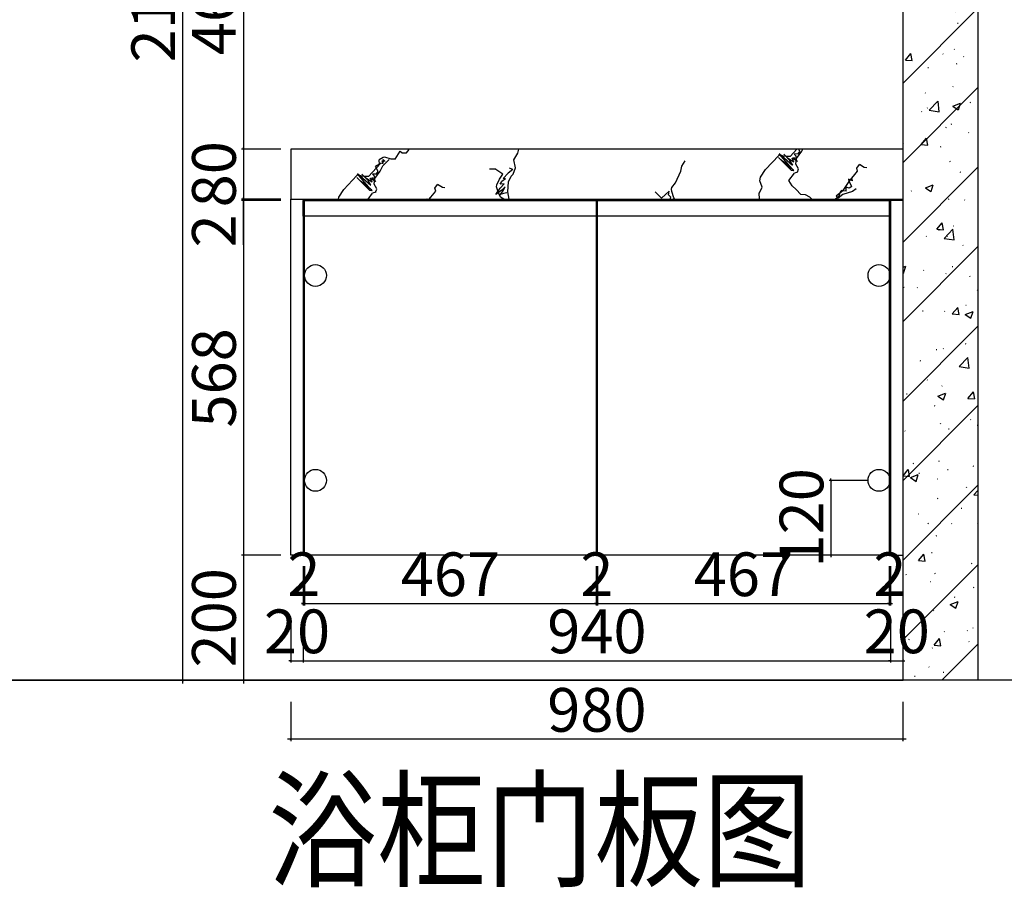
# Model space of a CAD drawing. Units: millimetres. Extents: x 48304 to 55796, y 32529 to 37777.
# Drawn here: x 49880 to 51456, y 32529 to 33918 of the extents above; entities that cross this region are included whole.
import ezdxf

# ---------------------------------------------------------------- set-up
doc = ezdxf.new("R2010")
doc.units = ezdxf.units.MM
doc.header["$PDMODE"] = 35
for name, color, linetype in [('P-12 柱填充 -250', 250, 'Continuous'), ('地面铺贴图', 250, 'Continuous'), ('帝森木制品', 7, 'Continuous')]:
    doc.layers.add(name, color=color, linetype=linetype)
doc.layers.add('帝森图框', color=2, linetype='Continuous', lineweight=30)
doc.styles.add('H1', font='txt')
doc.styles.add('宋体', font='txt', dxfattribs={"height": 100})
doc.dimstyles.new('胜', dxfattribs={"dimtxt": 70, "dimasz": 3, "dimexe": 3, "dimexo": 1, "dimgap": 3, "dimtad": 1, "dimdec": 1, "dimtxsty": 'H1', "dimblk": 'ARCHTICK', "dimcen": 30, "dimdle": 5, "dimclrd": 7, "dimclre": 256, "dimclrt": 256, "dimadec": 0, "dimazin": 0, "dimtfac": 1, "dimtdec": 1, "dimtix": 1, "dimtmove": 1, "dimatfit": 3, "dimldrblk": 'CCD_Leader_Arrow', "dimfxl": 60, "dimfxlon": 1, "dimlwd": -1, "dimarcsym": 0})

# ---------------------------------------------------------------- blocks, each defined once
blk = doc.blocks.new('_ArchTick')
at = {"color": 0, "linetype": 'ByBlock', "const_width": 0.15}
blk.add_lwpolyline([(-0.5, -0.5), (0.5, 0.5)], dxfattribs=at)
blk = doc.blocks.new('*D63')
at = {"layer": 'Defpoints', "color": 0, "transparency": 16777216}
for p in [(50360.2, 34170.7), (50238.1, 33710.7), (50314, 33710.7)]:
    blk.add_point(p, dxfattribs=at)
at = {"layer": '帝森木制品', "lineweight": -2, "transparency": 16777216}
for p, q in [((50298.1, 34170.7), (50235.1, 34170.7)), ((50298.1, 33710.7), (50235.1, 33710.7))]:
    blk.add_line(p, q, dxfattribs=at)
at = {"layer": '帝森木制品', "color": 7, "transparency": 16777216}
blk.add_line((50238.1, 34175.7), (50238.1, 33705.7), dxfattribs=at)
at = {"layer": '帝森木制品', "color": 7, "transparency": 16777216, "xscale": 3, "yscale": 3, "zscale": 3}
for p, rotation in [((50238.1, 34170.7), 90), ((50238.1, 33710.7), 270)]:
    blk.add_blockref('_ArchTick', p, dxfattribs=dict(at, rotation=rotation))
at = {"layer": '帝森木制品', "transparency": 16777216, "insert": (50200.1, 33940.7), "char_height": 70, "attachment_point": 5, "rotation": 90, "style": 'H1'}
blk.add_mtext('460', dxfattribs=at)
blk = doc.blocks.new('CCD_Leader_Arrow')
at = {"color": 2, "linetype": 'ByBlock'}
blk.add_line((0, 0), (-1, 0), dxfattribs=at)
for points in [[(-0.86, 0.67), (-0.6, 0.85), (-0.24, 0), (0, 0)], [(-0.86, -0.67), (-0.6, -0.85), (-0.24, 0), (0, 0)]]:
    blk.add_solid(points, dxfattribs=at)
blk = doc.blocks.new('*D64')
at = {"layer": 'Defpoints', "color": 0, "transparency": 16777216}
for p in [(50314, 33710.7), (50238.1, 33630.7), (50314, 33630.7)]:
    blk.add_point(p, dxfattribs=at)
at = {"layer": '帝森木制品', "color": 7, "transparency": 16777216}
for p, q in [((50238.1, 33710.7), (50238.1, 33713.7)), ((50238.1, 33710.7), (50238.1, 33630.7)), ((50238.1, 33630.7), (50238.1, 33627.7))]:
    blk.add_line(p, q, dxfattribs=at)
at = {"layer": '帝森木制品', "lineweight": -2, "transparency": 16777216}
for p, q in [((50298.1, 33710.7), (50235.1, 33710.7)), ((50298.1, 33630.7), (50235.1, 33630.7))]:
    blk.add_line(p, q, dxfattribs=at)
at = {"layer": '帝森木制品', "color": 7, "transparency": 16777216, "xscale": 3, "yscale": 3, "zscale": 3}
for p, rotation in [((50238.1, 33710.7), 270), ((50238.1, 33630.7), 90)]:
    blk.add_blockref('_ArchTick', p, dxfattribs=dict(at, rotation=rotation))
at = {"layer": '帝森木制品', "transparency": 16777216, "insert": (50200.1, 33670.7), "char_height": 70, "attachment_point": 5, "rotation": 90, "style": 'H1'}
blk.add_mtext('80', dxfattribs=at)
blk = doc.blocks.new('*D65')
at = {"layer": 'Defpoints', "color": 0, "transparency": 16777216}
for p in [(50238.1, 33628.7), (50314, 33630.7), (50336, 33628.7)]:
    blk.add_point(p, dxfattribs=at)
at = {"layer": '帝森木制品', "color": 7, "transparency": 16777216}
for p, q in [((50238.1, 33630.7), (50238.1, 33633.7)), ((50238.1, 33630.7), (50238.1, 33628.7)), ((50238.1, 33630.7), (50238.1, 33628.7)), ((50238.1, 33628.7), (50238.1, 33625.7)), ((50238.1, 33557.8), (50238.1, 33628.7))]:
    blk.add_line(p, q, dxfattribs=at)
at = {"layer": '帝森木制品', "lineweight": -2, "transparency": 16777216}
for p, q in [((50298.1, 33630.7), (50235.1, 33630.7)), ((50298.1, 33628.7), (50235.1, 33628.7))]:
    blk.add_line(p, q, dxfattribs=at)
at = {"layer": '帝森木制品', "color": 7, "transparency": 16777216, "xscale": 3, "yscale": 3, "zscale": 3}
for p, rotation in [((50238.1, 33630.7), 270), ((50238.1, 33628.7), 90)]:
    blk.add_blockref('_ArchTick', p, dxfattribs=dict(at, rotation=rotation))
at = {"layer": '帝森木制品', "transparency": 16777216, "insert": (50200.1, 33580.1), "char_height": 70, "attachment_point": 5, "rotation": 90, "style": 'H1'}
blk.add_mtext('2', dxfattribs=at)
blk = doc.blocks.new('*D66')
at = {"layer": 'Defpoints', "color": 0, "transparency": 16777216}
for p in [(50336, 33628.7), (50238.1, 33060.7), (50336, 33060.7)]:
    blk.add_point(p, dxfattribs=at)
at = {"layer": '帝森木制品', "color": 7, "transparency": 16777216}
blk.add_line((50238.1, 33633.7), (50238.1, 33055.7), dxfattribs=at)
at = {"layer": '帝森木制品', "lineweight": -2, "transparency": 16777216}
for p, q in [((50298.1, 33628.7), (50235.1, 33628.7)), ((50298.1, 33060.7), (50235.1, 33060.7))]:
    blk.add_line(p, q, dxfattribs=at)
at = {"layer": '帝森木制品', "color": 7, "transparency": 16777216, "xscale": 3, "yscale": 3, "zscale": 3}
for p, rotation in [((50238.1, 33628.7), 90), ((50238.1, 33060.7), 270)]:
    blk.add_blockref('_ArchTick', p, dxfattribs=dict(at, rotation=rotation))
at = {"layer": '帝森木制品', "transparency": 16777216, "insert": (50200.1, 33344.7), "char_height": 70, "attachment_point": 5, "rotation": 90, "style": 'H1'}
blk.add_mtext('568', dxfattribs=at)
blk = doc.blocks.new('*D67')
at = {"layer": 'Defpoints', "color": 0, "transparency": 16777216}
for p in [(50336, 33060.7), (50238.1, 32860.7), (50330, 32860.7)]:
    blk.add_point(p, dxfattribs=at)
at = {"layer": '帝森木制品', "lineweight": -2, "transparency": 16777216}
for p, q in [((50298.1, 33060.7), (50235.1, 33060.7)), ((50298.1, 32860.7), (50235.1, 32860.7))]:
    blk.add_line(p, q, dxfattribs=at)
at = {"layer": '帝森木制品', "color": 7, "transparency": 16777216}
blk.add_line((50238.1, 33065.7), (50238.1, 32855.7), dxfattribs=at)
at = {"layer": '帝森木制品', "color": 7, "transparency": 16777216, "xscale": 3, "yscale": 3, "zscale": 3}
for p, rotation in [((50238.1, 33060.7), 90), ((50238.1, 32860.7), 270)]:
    blk.add_blockref('_ArchTick', p, dxfattribs=dict(at, rotation=rotation))
at = {"layer": '帝森木制品', "transparency": 16777216, "insert": (50200.1, 32960.7), "char_height": 70, "attachment_point": 5, "rotation": 90, "style": 'H1'}
blk.add_mtext('200', dxfattribs=at)
blk = doc.blocks.new('*D68')
at = {"layer": 'Defpoints', "color": 0, "transparency": 16777216}
for p in [(50141, 35050.7), (50323.7, 35050.7), (50330, 32860.7)]:
    blk.add_point(p, dxfattribs=at)
at = {"layer": '帝森木制品', "color": 7, "transparency": 16777216}
blk.add_line((50141, 32855.7), (50141, 35055.7), dxfattribs=at)
at = {"layer": '帝森木制品', "lineweight": -2, "transparency": 16777216}
for p, q in [((50201, 35050.7), (50138, 35050.7)), ((50201, 32860.7), (50138, 32860.7))]:
    blk.add_line(p, q, dxfattribs=at)
at = {"layer": '帝森木制品', "color": 7, "transparency": 16777216, "xscale": 3, "yscale": 3, "zscale": 3}
for p, rotation in [((50141, 35050.7), 90), ((50141, 32860.7), 270)]:
    blk.add_blockref('_ArchTick', p, dxfattribs=dict(at, rotation=rotation))
at = {"layer": '帝森木制品', "transparency": 16777216, "insert": (50103, 33955.7), "char_height": 70, "attachment_point": 5, "rotation": 90, "style": 'H1'}
blk.add_mtext('2190', dxfattribs=at)
blk = doc.blocks.new('*D69')
at = {"layer": 'Defpoints', "color": 0, "transparency": 16777216}
for p in [(50334, 33060.7), (50336, 33060.7), (50336, 32983.3)]:
    blk.add_point(p, dxfattribs=at)
at = {"layer": '帝森木制品', "lineweight": -2, "transparency": 16777216}
for p, q in [((50334, 33043.3), (50334, 32980.3)), ((50336, 33043.3), (50336, 32980.3))]:
    blk.add_line(p, q, dxfattribs=at)
at = {"layer": '帝森木制品', "color": 7, "transparency": 16777216}
for p, q in [((50334, 32983.3), (50331, 32983.3)), ((50334, 32983.3), (50336, 32983.3)), ((50336, 32983.3), (50339, 32983.3))]:
    blk.add_line(p, q, dxfattribs=at)
at = {"layer": '帝森木制品', "color": 7, "transparency": 16777216, "xscale": 3, "yscale": 3, "zscale": 3}
blk.add_blockref('_ArchTick', (50334, 32983.3), dxfattribs=at)
at = {"layer": '帝森木制品', "color": 7, "transparency": 16777216, "xscale": 3, "yscale": 3, "zscale": 3, "rotation": 180}
blk.add_blockref('_ArchTick', (50336, 32983.3), dxfattribs=at)
at = {"layer": '帝森木制品', "transparency": 16777216, "insert": (50335, 33021.3), "char_height": 70, "attachment_point": 5, "style": 'H1'}
blk.add_mtext('2', dxfattribs=at)
blk = doc.blocks.new('*D70')
at = {"layer": 'Defpoints', "color": 0, "transparency": 16777216}
for p in [(50336, 33060.7), (50803, 33060.7), (50803, 32983.3)]:
    blk.add_point(p, dxfattribs=at)
at = {"layer": '帝森木制品', "lineweight": -2, "transparency": 16777216}
for p, q in [((50336, 33043.3), (50336, 32980.3)), ((50803, 33043.3), (50803, 32980.3))]:
    blk.add_line(p, q, dxfattribs=at)
at = {"layer": '帝森木制品', "color": 7, "transparency": 16777216}
blk.add_line((50331, 32983.3), (50808, 32983.3), dxfattribs=at)
at = {"layer": '帝森木制品', "color": 7, "transparency": 16777216, "xscale": 3, "yscale": 3, "zscale": 3, "rotation": 180}
blk.add_blockref('_ArchTick', (50336, 32983.3), dxfattribs=at)
at = {"layer": '帝森木制品', "color": 7, "transparency": 16777216, "xscale": 3, "yscale": 3, "zscale": 3}
blk.add_blockref('_ArchTick', (50803, 32983.3), dxfattribs=at)
at = {"layer": '帝森木制品', "transparency": 16777216, "insert": (50569.5, 33021.3), "char_height": 70, "attachment_point": 5, "style": 'H1'}
blk.add_mtext('467', dxfattribs=at)
blk = doc.blocks.new('*D71')
at = {"layer": 'Defpoints', "color": 0, "transparency": 16777216}
for p in [(50803, 33060.7), (50805, 33060.7), (50805, 32983.3)]:
    blk.add_point(p, dxfattribs=at)
at = {"layer": '帝森木制品', "lineweight": -2, "transparency": 16777216}
for p, q in [((50803, 33043.3), (50803, 32980.3)), ((50805, 33043.3), (50805, 32980.3))]:
    blk.add_line(p, q, dxfattribs=at)
at = {"layer": '帝森木制品', "color": 7, "transparency": 16777216}
for p, q in [((50803, 32983.3), (50800, 32983.3)), ((50803, 32983.3), (50805, 32983.3)), ((50805, 32983.3), (50808, 32983.3))]:
    blk.add_line(p, q, dxfattribs=at)
at = {"layer": '帝森木制品', "color": 7, "transparency": 16777216, "xscale": 3, "yscale": 3, "zscale": 3}
blk.add_blockref('_ArchTick', (50803, 32983.3), dxfattribs=at)
at = {"layer": '帝森木制品', "color": 7, "transparency": 16777216, "xscale": 3, "yscale": 3, "zscale": 3, "rotation": 180}
blk.add_blockref('_ArchTick', (50805, 32983.3), dxfattribs=at)
at = {"layer": '帝森木制品', "transparency": 16777216, "insert": (50804, 33021.3), "char_height": 70, "attachment_point": 5, "style": 'H1'}
blk.add_mtext('2', dxfattribs=at)
blk = doc.blocks.new('*D72')
at = {"layer": 'Defpoints', "color": 0, "transparency": 16777216}
for p in [(50805, 33060.7), (51272, 33060.7), (51272, 32983.3)]:
    blk.add_point(p, dxfattribs=at)
at = {"layer": '帝森木制品', "lineweight": -2, "transparency": 16777216}
for p, q in [((50805, 33043.3), (50805, 32980.3)), ((51272, 33043.3), (51272, 32980.3))]:
    blk.add_line(p, q, dxfattribs=at)
at = {"layer": '帝森木制品', "color": 7, "transparency": 16777216}
blk.add_line((50800, 32983.3), (51277, 32983.3), dxfattribs=at)
at = {"layer": '帝森木制品', "color": 7, "transparency": 16777216, "xscale": 3, "yscale": 3, "zscale": 3, "rotation": 180}
blk.add_blockref('_ArchTick', (50805, 32983.3), dxfattribs=at)
at = {"layer": '帝森木制品', "color": 7, "transparency": 16777216, "xscale": 3, "yscale": 3, "zscale": 3}
blk.add_blockref('_ArchTick', (51272, 32983.3), dxfattribs=at)
at = {"layer": '帝森木制品', "transparency": 16777216, "insert": (51038.5, 33021.3), "char_height": 70, "attachment_point": 5, "style": 'H1'}
blk.add_mtext('467', dxfattribs=at)
blk = doc.blocks.new('*D73')
at = {"layer": 'Defpoints', "color": 0, "transparency": 16777216}
for p in [(51272, 33060.7), (51274, 33060.7), (51274, 32983.3)]:
    blk.add_point(p, dxfattribs=at)
at = {"layer": '帝森木制品', "lineweight": -2, "transparency": 16777216}
for p, q in [((51272, 33043.3), (51272, 32980.3)), ((51274, 33043.3), (51274, 32980.3))]:
    blk.add_line(p, q, dxfattribs=at)
at = {"layer": '帝森木制品', "color": 7, "transparency": 16777216}
for p, q in [((51272, 32983.3), (51269, 32983.3)), ((51272, 32983.3), (51274, 32983.3)), ((51274, 32983.3), (51277, 32983.3))]:
    blk.add_line(p, q, dxfattribs=at)
at = {"layer": '帝森木制品', "color": 7, "transparency": 16777216, "xscale": 3, "yscale": 3, "zscale": 3}
blk.add_blockref('_ArchTick', (51272, 32983.3), dxfattribs=at)
at = {"layer": '帝森木制品', "color": 7, "transparency": 16777216, "xscale": 3, "yscale": 3, "zscale": 3, "rotation": 180}
blk.add_blockref('_ArchTick', (51274, 32983.3), dxfattribs=at)
at = {"layer": '帝森木制品', "transparency": 16777216, "insert": (51273, 33021.3), "char_height": 70, "attachment_point": 5, "style": 'H1'}
blk.add_mtext('2', dxfattribs=at)
blk = doc.blocks.new('*D74')
at = {"layer": 'Defpoints', "color": 0, "transparency": 16777216}
for p in [(50314, 33124.7), (50334, 33124.7), (50334, 32891.9)]:
    blk.add_point(p, dxfattribs=at)
at = {"layer": '帝森木制品', "lineweight": -2, "transparency": 16777216}
for p, q in [((50314, 32951.9), (50314, 32888.9)), ((50334, 32951.9), (50334, 32888.9))]:
    blk.add_line(p, q, dxfattribs=at)
at = {"layer": '帝森木制品', "color": 7, "transparency": 16777216}
for p, q in [((50314, 32891.9), (50311, 32891.9)), ((50314, 32891.9), (50334, 32891.9)), ((50334, 32891.9), (50337, 32891.9))]:
    blk.add_line(p, q, dxfattribs=at)
at = {"layer": '帝森木制品', "color": 7, "transparency": 16777216, "xscale": 3, "yscale": 3, "zscale": 3}
blk.add_blockref('_ArchTick', (50314, 32891.9), dxfattribs=at)
at = {"layer": '帝森木制品', "color": 7, "transparency": 16777216, "xscale": 3, "yscale": 3, "zscale": 3, "rotation": 180}
blk.add_blockref('_ArchTick', (50334, 32891.9), dxfattribs=at)
at = {"layer": '帝森木制品', "transparency": 16777216, "insert": (50324, 32929.9), "char_height": 70, "attachment_point": 5, "style": 'H1'}
blk.add_mtext('20', dxfattribs=at)
blk = doc.blocks.new('*D75')
at = {"layer": 'Defpoints', "color": 0, "transparency": 16777216}
for p in [(50334, 33124.7), (51274, 33060.7), (51274, 32891.9)]:
    blk.add_point(p, dxfattribs=at)
at = {"layer": '帝森木制品', "lineweight": -2, "transparency": 16777216}
for p, q in [((50334, 32951.9), (50334, 32888.9)), ((51274, 32951.9), (51274, 32888.9))]:
    blk.add_line(p, q, dxfattribs=at)
at = {"layer": '帝森木制品', "color": 7, "transparency": 16777216}
blk.add_line((50329, 32891.9), (51279, 32891.9), dxfattribs=at)
at = {"layer": '帝森木制品', "color": 7, "transparency": 16777216, "xscale": 3, "yscale": 3, "zscale": 3, "rotation": 180}
blk.add_blockref('_ArchTick', (50334, 32891.9), dxfattribs=at)
at = {"layer": '帝森木制品', "color": 7, "transparency": 16777216, "xscale": 3, "yscale": 3, "zscale": 3}
blk.add_blockref('_ArchTick', (51274, 32891.9), dxfattribs=at)
at = {"layer": '帝森木制品', "transparency": 16777216, "insert": (50804, 32929.9), "char_height": 70, "attachment_point": 5, "style": 'H1'}
blk.add_mtext('940', dxfattribs=at)
blk = doc.blocks.new('*D76')
at = {"layer": 'Defpoints', "color": 0, "transparency": 16777216}
for p in [(51274, 33060.7), (51294, 33060.7), (51294, 32891.9)]:
    blk.add_point(p, dxfattribs=at)
at = {"layer": '帝森木制品', "lineweight": -2, "transparency": 16777216}
for p, q in [((51274, 32951.9), (51274, 32888.9)), ((51294, 32951.9), (51294, 32888.9))]:
    blk.add_line(p, q, dxfattribs=at)
at = {"layer": '帝森木制品', "color": 7, "transparency": 16777216}
for p, q in [((51274, 32891.9), (51271, 32891.9)), ((51274, 32891.9), (51294, 32891.9)), ((51294, 32891.9), (51297, 32891.9))]:
    blk.add_line(p, q, dxfattribs=at)
at = {"layer": '帝森木制品', "color": 7, "transparency": 16777216, "xscale": 3, "yscale": 3, "zscale": 3}
blk.add_blockref('_ArchTick', (51274, 32891.9), dxfattribs=at)
at = {"layer": '帝森木制品', "color": 7, "transparency": 16777216, "xscale": 3, "yscale": 3, "zscale": 3, "rotation": 180}
blk.add_blockref('_ArchTick', (51294, 32891.9), dxfattribs=at)
at = {"layer": '帝森木制品', "transparency": 16777216, "insert": (51284, 32929.9), "char_height": 70, "attachment_point": 5, "style": 'H1'}
blk.add_mtext('20', dxfattribs=at)
blk = doc.blocks.new('*D77')
at = {"layer": 'Defpoints', "color": 0, "transparency": 16777216}
for p in [(50314, 33060.7), (51294, 33060.7), (50314, 32766.2)]:
    blk.add_point(p, dxfattribs=at)
at = {"layer": '帝森木制品', "lineweight": -2, "transparency": 16777216}
for p, q in [((50314, 32826.2), (50314, 32763.2)), ((51294, 32826.2), (51294, 32763.2))]:
    blk.add_line(p, q, dxfattribs=at)
at = {"layer": '帝森木制品', "color": 7, "transparency": 16777216}
blk.add_line((51299, 32766.2), (50309, 32766.2), dxfattribs=at)
at = {"layer": '帝森木制品', "color": 7, "transparency": 16777216, "xscale": 3, "yscale": 3, "zscale": 3, "rotation": 180}
blk.add_blockref('_ArchTick', (50314, 32766.2), dxfattribs=at)
at = {"layer": '帝森木制品', "color": 7, "transparency": 16777216, "xscale": 3, "yscale": 3, "zscale": 3}
blk.add_blockref('_ArchTick', (51294, 32766.2), dxfattribs=at)
at = {"layer": '帝森木制品', "transparency": 16777216, "insert": (50804, 32804.2), "char_height": 70, "attachment_point": 5, "style": 'H1'}
blk.add_mtext('980', dxfattribs=at)
blk = doc.blocks.new('*D87')
at = {"layer": 'Defpoints', "color": 0, "transparency": 16777216}
for p in [(51255.5, 33180.7), (51178.6, 33060.7), (51255.5, 33060.7)]:
    blk.add_point(p, dxfattribs=at)
at = {"layer": '帝森木制品', "lineweight": -2, "transparency": 16777216}
for p, q in [((51238.6, 33180.7), (51175.6, 33180.7)), ((51238.6, 33060.7), (51175.6, 33060.7))]:
    blk.add_line(p, q, dxfattribs=at)
at = {"layer": '帝森木制品', "color": 7, "transparency": 16777216}
for p, q in [((51178.6, 33180.7), (51178.6, 33183.7)), ((51178.6, 33180.7), (51178.6, 33060.7)), ((51178.6, 33060.7), (51178.6, 33057.7))]:
    blk.add_line(p, q, dxfattribs=at)
at = {"layer": '帝森木制品', "color": 7, "transparency": 16777216, "xscale": 3, "yscale": 3, "zscale": 3}
for p, rotation in [((51178.6, 33180.7), 270), ((51178.6, 33060.7), 90)]:
    blk.add_blockref('_ArchTick', p, dxfattribs=dict(at, rotation=rotation))
at = {"layer": '帝森木制品', "transparency": 16777216, "insert": (51140.6, 33120.7), "char_height": 70, "attachment_point": 5, "rotation": 90, "style": 'H1'}
blk.add_mtext('120', dxfattribs=at)

msp = doc.modelspace()

# ---------------------------------------------------------------- hatches: boundary and pattern name
at = {"layer": '地面铺贴图'}
h = msp.add_hatch(dxfattribs=at)
h.set_pattern_fill('大理石2', color=4, scale=500, angle=45, double=1, pattern_type=2)
h.set_pattern_definition([(60.26029, (15426.28, -67934.364), (546.343556, 867.870002), [12.3399, -2579.0317]), (135, (15458.3, -67952.9), (353.5534, 353.5534), [10.8264, -216.5272]), (195.3868, (15317.29, -67949.96), (-514.31661, -192.79017), [10.9547, -2289.5323]), (142.82633, (15306.726, -67952.865), (-160.763225, 160.763201), [17.485, -3654.3733]), (61.86405, (15292.794, -67942.3), (192.790175, 514.31661), [7.4638, -1559.9412]), (69.45163, (15296.31, -67935.72), (353.55337, 353.5534), [13.0777, -536.1851]), (123.693983, (15300.904, -67923.473), (-160.763217, 160.763215), [12.1447, -2538.2366]), (108.95454, (15294.166, -67913.37), (-450.262691, 1157.369472), [10.8451, -2266.6227]), (98.75587, (15290.64, -67903.11), (-160.76322, 160.76322), [4.0271, -841.6717]), (69.45163, (15290.03, -67899.13), (353.55337, 353.5534), [2.6155, -546.6472]), (51.48536, (15290.95, -67896.68), (353.553385, 353.553395), [9.5851, -2003.2957]), (66.69606, (15296.918, -67889.182), (192.7901737, 514.3166095), [20.4999, -4284.473]), (76.22743, (15305.03, -67870.354), (192.790168, 514.316606), [8.3531, -1745.7946]), (57.80867, (15307.02, -67862.24), (192.79017, 514.31661), [9.7668, -1015.7523]), (47.170028, (15263.868, -67977.35), (353.5533612, 353.5534174), [28.5919, -5975.7135]), (152.441364, (15290.35, -67960.06), (-160.763233, 160.763187), [7.9437, -1660.2265]), (135, (15290.35, -67960.06), (353.5534, 353.5534), [2.1653, -225.1883]), (57.80867, (15288.82, -67958.53), (192.79017, 514.31661), [4.8834, -1020.6358]), (57.80867, (15291.42, -67954.39), (192.79017, 514.31661), [4.8834, -1020.6358]), (135, (15294, -67950.26), (353.5534, 353.5534), [6.4958, -220.8577]), (143.927468, (15301.828, -67954.7), (-160.763232, 160.763194), [15.3428, -3206.639]), (135, (15301.83, -67954.7), (353.5534, 353.5534), [15.1569, -212.1966]), (87.28383, (15291.11, -67943.98), (-160.76321, 160.76322), [3.2183, -672.6208]), (111.25801, (15291.26, -67940.77), (-160.76322, 160.76322), [5.9137, -1235.9561]), (69.45163, (15289.12, -67935.26), (353.55337, 353.5534), [5.2311, -544.0317]), (87.28383, (15290.95, -67930.36), (-160.76321, 160.76322), [6.4366, -669.4025]), (117.558636, (15291.26, -67923.93), (-160.763217, 160.76322), [7.9437, -1660.2265]), (69.45163, (15287.58, -67916.89), (353.55337, 353.5534), [5.2311, -544.0317]), (135, (15289.4, -67912), (353.5534, 353.5534), [5.4132, -221.9403]), (79.29636, (15285.59, -67908.16), (32.02696, 675.079824), [5.7641, -1204.6931]), (221.283393, (15286.663, -67902.498), (-353.553396, -353.553383), [16.7018, -3490.6746]), (135, (15274.1, -67913.5), (353.5534, 353.5534), [14.0743, -213.2792]), (45, (15422.91, -67937.73), (192.79017, 514.3166), [4.7619, -495.238]), (158.74199, (15422.91, -67937.73), (-160.76323, 160.76319), [5.9137, -1235.9561]), (171.24413, (15417.4, -67935.59), (-160.76322, 160.76318), [4.0271, -841.6718]), (219.803734, (15413.42, -67934.974), (-353.553392, -353.553387), [11.9539, -2498.3627]), (45, (15399.19, -67947.68), (192.79017, 514.3166), [7.1429, -492.8571]), (182.71617, (15264.33, -67984.55), (-160.76322, 160.7632), [12.8731, -662.966]), (219.434825, (15290.195, -67963.272), (-1928.5301944, -1607.0037084), [33.4912, -6999.659]), (187.84351, (15299.074, -67962.05), (-675.079823, -32.026954), [8.9623, -1873.1218]), (205.01035, (15310.554, -67956.693), (-514.316591, -192.790214), [12.668, -2647.6015]), (216.381335, (15322.19, -67948.12), (-353.55339, -353.553393), [14.4489, -1502.6832]), (209.73971, (15332.9, -67942), (-867.869998, -546.343564), [12.3399, -2579.0317]), (171.24413, (15336.88, -67942.61), (-160.76322, 160.76318), [4.0271, -841.6718]), (135, (15343, -67948.74), (353.5534, 353.5534), [8.6611, -218.6924]), (163.8022, (15347.75, -67950.12), (-160.76323, 160.76319), [4.9419, -1032.8606]), (163.8022, (15352.5, -67951.5), (-160.76323, 160.76319), [4.9419, -1032.8606]), (186.489424, (15364.59, -67950.12), (-675.079826, -32.02695), [12.1711, -2543.7615]), (171.24413, (15368.57, -67950.73), (-160.76322, 160.76318), [4.0271, -841.6718]), (171.24413, (15372.55, -67951.35), (-160.76322, 160.76318), [4.0271, -841.6718]), (163.8022, (15377.3, -67952.72), (-160.76323, 160.76319), [4.9419, -1032.8606]), (163.8022, (15382.04, -67954.1), (-160.76323, 160.76319), [4.9419, -1032.8606]), (200.54837, (15386.94, -67952.27), (-353.5534, -353.5534), [5.2311, -544.0317]), (200.54837, (15408.98, -67944), (-353.5534, -353.5534), [23.5398, -525.723]), (182.71617, (15421.84, -67943.4), (-160.76322, 160.7632), [12.8731, -662.966]), (200.54837, (15431.64, -67939.72), (-353.5534, -353.5534), [10.4621, -538.8007]), (156.79439, (15443.426, -67944.776), (-1318.13269, 611.025907), [12.8257, -2680.5818]), (176.33768, (15450.62, -67945.24), (-835.84304, 128.736225), [7.2096, -1506.8051]), (69.45163, (15551.3, -67682.26), (353.55337, 353.5534), [10.4621, -538.8007]), (218.51464, (15550.84, -67675.067), (-353.553393, -353.553387), [9.5851, -2003.2957]), (135, (15557.16, -67913.7), (353.5534, 353.5534), [4.3305, -223.023]), (220.66615, (15564.964, -67901.323), (-353.553395, -353.553383), [14.3267, -2994.2759]), (56.02728, (15564.964, -67901.323), (546.343565, 867.869998), [16.9802, -3548.8586]), (50.769926, (15574.452, -67887.24), (1253.4503427, 1574.9767784), [21.5377, -4501.3771]), (106.1978, (15588.07, -67870.56), (-160.76322, 160.76322), [4.9419, -1032.8606]), (53.618665, (15586.695, -67865.81), (353.553377, 353.553404), [7.2244, -1509.9076]), (150.371045, (15598.79, -67864.436), (-160.763234, 160.76318), [8.9824, -1877.3197]), (171.24413, (15602.77, -67865.05), (-160.76322, 160.76318), [4.0271, -841.6718]), (69.45163, (15520.12, -67950.76), (353.55337, 353.5534), [2.6155, -546.6472]), (57.80867, (15521.04, -67948.31), (192.79017, 514.31661), [9.7668, -1015.7523]), (225, (15531.3, -67935), (-514.3166, -192.7902), [7.1429, -492.8571]), (206.16907, (15540.323, -67930.557), (-514.3166, -192.790182), [10.0624, -2103.0412]), (208.13595, (15546.905, -67927.04), (-514.31661, -192.790176), [7.4638, -1559.9412]), (49.33385, (15546.905, -67927.037), (353.553384, 353.553393), [14.3267, -2994.2759]), (45, (15547.93, -67685.63), (192.79017, 514.3166), [4.7619, -495.238]), (63.83093, (15543.496, -67694.66), (192.790173, 514.316606), [10.0624, -2103.0411]), (87.28383, (15542.73, -67710.73), (-160.76321, 160.76322), [16.0914, -659.7477]), (98.75587, (15545.19, -67726.65), (-160.76322, 160.76322), [16.1086, -829.5903]), (121.26843, (15550.39, -67735.23), (-160.76322, 160.763216), [10.0304, -2096.355]), (135, (15553.45, -67738.3), (353.5534, 353.5534), [4.3305, -223.023]), (47.367088, (15535.7, -67757.575), (353.553379, 353.5534016), [26.2128, -5478.484]), (79.29636, (15534.63, -67763.24), (32.02696, 675.079824), [5.7641, -1204.6931]), (95.487365, (15535.703, -67774.414), (-128.73626, 835.84304), [11.2265, -2346.3434]), (69.45163, (15532.03, -67784.2), (353.55337, 353.5534), [10.4621, -538.8007]), (129.02151, (15546.423, -67801.97), (-160.7632154, 160.7632164), [22.8597, -4777.674]), (57.80867, (15543.82, -67806.1), (192.79017, 514.31661), [4.8834, -1020.6358]), (45, (15540.45, -67809.47), (192.79017, 514.3166), [4.7619, -495.238]), (182.71617, (15540.45, -67809.47), (-160.76322, 160.7632), [6.4366, -669.4025]), (135, (15534.03, -67809.8), (353.5534, 353.5534), [4.3305, -223.023]), (57.80867, (15525.76, -67814.98), (192.79017, 514.31661), [9.7668, -1015.7523]), (57.80867, (15523.16, -67819.11), (192.79017, 514.31661), [4.8834, -1020.6358]), (182.71617, (15523.16, -67819.11), (-160.76322, 160.7632), [6.4366, -669.4025]), (161.04546, (15516.73, -67819.416), (-1157.36947, 450.262693), [10.8451, -2266.6227]), (200.54837, (15506.47, -67815.9), (-353.5534, -353.5534), [2.6155, -546.6472]), (208.13595, (15504.02, -67816.81), (-514.31661, -192.790176), [7.4638, -1559.9412]), (93.66232, (15497.9, -67827.526), (-128.73626, 835.84304), [7.2096, -1506.8051]), (208.13595, (15497.9, -67827.526), (-514.31661, -192.790176), [7.4638, -1559.9412]), (119.628954, (15495.76, -67838.854), (-160.763217, 160.763213), [8.9824, -1877.3198]), (57.80867, (15493.16, -67842.99), (192.79017, 514.31661), [4.8834, -1020.6358]), (182.71617, (15493.16, -67842.99), (-160.76322, 160.7632), [6.4366, -669.4025]), (135, (15489.8, -67846.35), (353.5534, 353.5534), [4.3305, -223.023]), (98.75587, (15490.4, -67850.33), (-160.76322, 160.76322), [4.0271, -841.6717]), (163.8022, (15490.4, -67850.33), (-160.76323, 160.76319), [4.9419, -1032.8606]), (135, (15491.8, -67855.1), (353.5534, 353.5534), [8.6611, -218.6924]), (148.73157, (15491.783, -67855.08), (-160.763237, 160.763183), [10.0304, -2096.355]), (114.87028, (15486.12, -67856.15), (-160.76322, 160.763216), [6.9184, -1445.9499]), (146.306016, (15486.12, -67856.15), (-160.763218, 160.763212), [12.1447, -2538.2366]), (135, (15476, -67849.4), (353.5534, 353.5534), [8.6611, -218.6924]), (135, (15479.84, -67853.24), (353.5534, 353.5534), [14.0743, -213.2792]), (119.628954, (15484.283, -67861.05), (-160.763217, 160.763213), [8.9824, -1877.3198]), (139.834873, (15484.283, -67861.048), (-160.7632436, 160.7631856), [28.249, -5904.051]), (130.663269, (15483.213, -67866.712), (-160.7632156, 160.7632153), [31.4866, -6580.697]), (163.8022, (15483.21, -67866.71), (-160.76323, 160.76319), [4.9419, -1032.8606]), (135, (15478.47, -67865.33), (353.5534, 353.5534), [23.818, -203.5355]), (135, (15467.75, -67854.6), (353.5534, 353.5534), [8.6611, -218.6924]), (147.403145, (15477.09, -67860.59), (-160.763227, 160.763198), [11.0851, -2316.7814]), (135, (15486.27, -67869.77), (353.5534, 353.5534), [12.9916, -214.3619]), (171.24413, (15486.27, -67869.77), (-160.76322, 160.76318), [4.0271, -841.6718]), (135, (15482.3, -67869.16), (353.5534, 353.5534), [19.4874, -207.866]), (141.275085, (15485.51, -67869.009), (-160.763225, 160.763205), [21.7832, -4552.6948]), (190.70364, (15541.05, -67712.42), (-675.079825, -32.02695), [5.7641, -1204.6931]), (200.54837, (15535.39, -67713.49), (-353.5534, -353.5534), [5.2311, -544.0317]), (53.618665, (15530.49, -67715.32), (353.553377, 353.553404), [7.2244, -1509.9076]), (61.86405, (15534.77, -67709.51), (192.790175, 514.31661), [7.4638, -1559.9412]), (45, (15533.24, -67707.98), (192.79017, 514.3166), [7.1429, -492.8571]), (214.69157, (15533.24, -67707.976), (-867.870005, -546.343552), [12.1001, -2528.9151]), (55.30843, (15523.293, -67714.863), (546.343564, 867.869998), [12.1001, -2528.9151]), (225, (15536.91, -67698.18), (-514.3166, -192.7902), [9.5238, -490.4762]), (182.71617, (15536.91, -67698.18), (-160.76322, 160.7632), [6.4366, -669.4025]), (57.80867, (15530.48, -67698.48), (192.79017, 514.31661), [4.8834, -1020.6358]), (216.381335, (15538.9, -67690.07), (-353.55339, -353.553393), [7.2244, -1509.9076]), (171.24413, (15538.9, -67690.07), (-160.76322, 160.76318), [4.0271, -841.6718]), (225, (15543.34, -67681.04), (-514.3166, -192.7902), [11.9048, -488.0952]), (135, (15506.93, -67823.1), (353.5534, 353.5534), [4.3305, -223.023]), (98.75587, (15504.48, -67824), (-160.76322, 160.76322), [4.0271, -841.6717]), (135, (15504.5, -67824), (353.5534, 353.5534), [3.2479, -224.1056]), (106.1978, (15503.57, -67826.46), (-160.76322, 160.76322), [4.9419, -1032.8606]), (171.24413, (15503.57, -67826.46), (-160.76322, 160.76318), [4.0271, -841.6718]), (47.170028, (15480.147, -67846.811), (353.5533612, 353.5534174), [28.5919, -5975.7135]), (182.71617, (15480.15, -67846.81), (-160.76322, 160.7632), [6.4366, -669.4025]), (171.24413, (15473.72, -67847.12), (-160.76322, 160.76318), [4.0271, -841.6718]), (163.8022, (15469.74, -67846.5), (-160.76323, 160.76319), [4.9419, -1032.8606]), (182.71617, (15465, -67845.12), (-160.76322, 160.7632), [3.2183, -672.6208]), (47.003244, (15440.656, -67867.929), (353.5533586, 353.553421), [30.9713, -6473.0035]), (57.80867, (15432.85, -67880.33), (192.79017, 514.31661), [14.6503, -1010.8689]), (79.29636, (15431.78, -67885.99), (32.02696, 675.079824), [5.7641, -1204.6931]), (108.95454, (15435.304, -67896.25), (-450.262691, 1157.369472), [10.8451, -2266.6227]), (63.83093, (15430.866, -67905.28), (192.790173, 514.316606), [10.0624, -2103.0411]), (90.653925, (15431.02, -67918.903), (32.026915, 675.079823), [13.6251, -2847.6437]), (106.1978, (15432.4, -67923.65), (-160.76322, 160.76322), [4.9419, -1032.8606]), (187.84351, (15467.154, -67951.67), (-675.079823, -32.026954), [8.9623, -1873.1218]), (171.24413, (15471.13, -67952.28), (-160.76322, 160.76318), [4.0271, -841.6718]), (171.24413, (15475.11, -67952.9), (-160.76322, 160.76318), [4.0271, -841.6718]), (171.24413, (15479.1, -67953.51), (-160.76322, 160.76318), [4.0271, -841.6718]), (182.71617, (15485.52, -67953.2), (-160.76322, 160.7632), [6.4366, -669.4025]), (163.8022, (15490.27, -67954.58), (-160.76323, 160.76319), [4.9419, -1032.8606]), (182.71617, (15496.7, -67954.28), (-160.76322, 160.7632), [6.4366, -669.4025]), (208.13595, (15503.28, -67950.76), (-514.31661, -192.790176), [7.4638, -1559.9412]), (176.33768, (15510.476, -67951.22), (-835.84304, 128.736225), [7.2096, -1506.8051]), (176.33768, (15517.67, -67951.68), (-835.84304, 128.736225), [7.2096, -1506.8051]), (163.8022, (15522.42, -67953.06), (-160.76323, 160.76319), [4.9419, -1032.8606]), (135, (15523.95, -67954.6), (353.5534, 353.5534), [2.1653, -225.1883]), (171.24413, (15527.93, -67955.2), (-160.76322, 160.76318), [4.0271, -841.6718]), (106.1978, (15580.12, -67886.17), (-160.76322, 160.76322), [4.9419, -1032.8606]), (155.12972, (15580.12, -67886.17), (-160.76323, 160.763183), [6.9184, -1445.9499]), (98.75587, (15574.45, -67887.24), (-160.76322, 160.76322), [4.0271, -841.6717]), (119.628954, (15578.893, -67895.05), (-160.763217, 160.763213), [8.9824, -1877.3198]), (212.19133, (15578.89, -67895.05), (-514.3166, -192.79018), [4.8834, -1020.6358]), (163.8022, (15574.76, -67897.65), (-160.76323, 160.76319), [4.9419, -1032.8606]), (87.28383, (15569.71, -67902.7), (-160.76321, 160.76322), [6.4366, -669.4025]), (171.24413, (15569.71, -67902.7), (-160.76322, 160.76318), [4.0271, -841.6718]), (171.24413, (15565.73, -67902.09), (-160.76322, 160.76318), [4.0271, -841.6718]), (69.45163, (15558.08, -67911.27), (353.55337, 353.5534), [10.4621, -538.8007]), (218.51464, (15558.077, -67911.27), (-353.553393, -353.553387), [9.5851, -2003.2957]), (87.28383, (15550.42, -67920.46), (-160.76321, 160.76322), [3.2183, -672.6208]), (214.69157, (15550.425, -67920.455), (-867.870005, -546.343552), [12.1001, -2528.9151]), (163.8022, (15540.48, -67927.34), (-160.76323, 160.76319), [4.9419, -1032.8606]), (218.51464, (15535.73, -67925.964), (-353.553393, -353.553387), [9.5851, -2003.2957]), (135, (15528.23, -67931.93), (353.5534, 353.5534), [9.7437, -217.6098]), (117.558636, (15521.34, -67925.04), (-160.763217, 160.76322), [7.9437, -1660.2265]), (135, (15517.66, -67918), (353.5534, 353.5534), [8.6611, -218.6924]), (152.441364, (15511.54, -67911.876), (-160.763233, 160.763187), [7.9437, -1660.2265]), (176.33768, (15504.5, -67908.2), (-835.84304, 128.736225), [7.2096, -1506.8051]), (135, (15497.3, -67907.74), (353.5534, 353.5534), [10.8264, -216.5272]), (135, (15489.65, -67900.1), (353.5534, 353.5534), [8.6611, -218.6924]), (121.26843, (15483.524, -67893.96), (-160.76322, 160.763216), [10.0304, -2096.355]), (53.618665, (15478.32, -67885.39), (353.553377, 353.553404), [14.4489, -1502.6832]), (200.54837, (15491.79, -67871.92), (-353.5534, -353.5534), [5.2311, -544.0317]), (69.45163, (15491.79, -67871.92), (353.55337, 353.5534), [5.2311, -544.0317]), (119.628954, (15493.62, -67867.02), (-160.763217, 160.763213), [8.9824, -1877.3198]), (82.15649, (15489.18, -67859.21), (32.02696, 675.079823), [8.9623, -1873.1218]), (53.618665, (15490.404, -67850.33), (353.553377, 353.553404), [14.4489, -1502.6832]), (63.83093, (15498.975, -67838.7), (192.790173, 514.316606), [10.0624, -2103.0411]), (225, (15513.51, -67819.57), (-514.3166, -192.7902), [14.2857, -485.7142]), (178.30515, (15523.59, -67674.756), (-675.079823, -32.026958), [10.4141, -2176.5453]), (145.385246, (15534.46, -67682.26), (-160.763234, 160.763194), [13.208, -2760.4729]), (57.80867, (15529.26, -67690.52), (192.79017, 514.31661), [9.7668, -1015.7523]), (63.83093, (15524.82, -67699.555), (192.790173, 514.316606), [10.0624, -2103.0411]), (87.28383, (15524.67, -67702.77), (-160.76321, 160.76322), [3.2183, -672.6208]), (106.1978, (15527.43, -67712.26), (-160.76322, 160.76322), [9.8838, -1027.9186]), (117.558636, (15531.1, -67719.304), (-160.763217, 160.76322), [7.9437, -1660.2265]), (148.73157, (15539.674, -67724.51), (-160.763237, 160.763183), [10.0304, -2096.355]), (216.381335, (15585.935, -67898.724), (-353.55339, -353.553393), [7.2244, -1509.9076]), (197.054427, (15580.12, -67903.01), (-514.316608, -192.790174), [16.1714, -3379.825]), (218.51464, (15564.66, -67907.75), (-353.553393, -353.553387), [9.5851, -2003.2957]), (74.6132, (15561.7, -67632.053), (192.79016, 514.316612), [10.9547, -2289.5323]), (87.28383, (15561.4, -67638.48), (-160.76321, 160.76322), [6.4366, -669.4025]), (74.6132, (15558.49, -67649.045), (192.79016, 514.316612), [10.9547, -2289.5323]), (60.26029, (15552.37, -67659.76), (546.343556, 867.870002), [12.3399, -2579.0317]), (101.58455, (15554.973, -67672.465), (-128.736278, 835.843038), [12.9704, -2710.8068]), (158.74199, (15550.84, -67675.07), (-160.76323, 160.76319), [5.9137, -1235.9561])])
h.paths.add_polyline_path([(51294.04, 33710.71), (50314.04, 33710.71), (50314.04, 33630.71), (51294.04, 33630.71)])
at = {"layer": '帝森木制品'}
h = msp.add_hatch(dxfattribs=at)
h.set_pattern_fill('钢筋混凝土', color=8, scale=18, pattern_type=2)
h.set_pattern_definition([(45, (44320.2, -68107.49), (-63.63961, 63.63961), []), (50, (44320.2, -68107.49), (129.10683, -11.29538), [13.5, -148.5]), (355, (44320.2, -68107.49), (-24.97524, 135.39458), [10.8, -118.8]), (100.4514, (44330.96, -68108.43), (104.13169, 124.09912), [11.47323, -126.20558]), (46.1842, (44320.2, -68071.49), (192.1034, -29.79342), [20.25, -222.75]), (96.6356, (44336.2, -68073.97), (168.2393, 175.3412), [17.20985, -189.30834]), (351.1842, (44320.2, -68071.49), (168.23915, 175.34135), [16.2, -178.2]), (21, (44338.2, -68080.49), (107.44327, -72.4714), [13.5, -148.5]), (326, (44338.2, -68080.49), (43.79676, 130.527), [10.8, -118.8]), (71.4514, (44347.15, -68086.53), (151.24007, 58.05549), [11.47323, -126.20558]), (37.5, (44320.2, -68107.49), (2.188774, 59.920894), [0.9, -117.36, 0.9, -120.6, 0.9, -119.25]), (7.5, (44320.2, -68107.49), (47.352517, 70.99411), [0.9, -68.76, 0.9, -114.66, 0.9, -45.45]), (327.5, (44280.06, -68107.49), (96.088039, -4.059877), [0.9, -45, 0.9, -140.4, 0.9, -186.3]), (317.5, (44262.06, -68107.49), (104.97351, 18.0189), [0.9, -58.5, 0.9, -93.24, 0.9, -132.3])])
h.paths.add_polyline_path([(51294.04, 35270.71), (51414.04, 35270.71), (51414.04, 32860.71), (51294.04, 32860.71)])

# ---------------------------------------------------------------- linework, layer by layer
at = {"color": 8}
msp.add_line((53755.3, 32860.71), (49262.97, 32860.71), dxfattribs=at)
at = {"layer": 'P-12 柱填充 -250', "color": 250}
msp.add_lwpolyline([(50314.04, 33630.71), (51294.04, 33630.71), (51294.04, 33710.71), (50314.04, 33710.71)], close=True, dxfattribs=at)
at = {"layer": '帝森木制品', "color": 8}
for points in [[(48424.04, 32860.71), (51294.04, 32860.71), (51294.04, 35270.71), (48424.04, 35270.71)], [(51294.04, 35270.71), (51414.04, 35270.71), (51414.04, 32860.71), (51294.04, 32860.71)]]:
    msp.add_lwpolyline(points, close=True, dxfattribs=at)
at = {"layer": '帝森木制品', "color": 4}
msp.add_lwpolyline([(51294.04, 33710.71), (50314.04, 33710.71), (50314.04, 33630.71), (51294.04, 33630.71)], close=True, dxfattribs=at)
at = {"layer": '帝森木制品'}
for points in [[(50314.04, 33630.71), (50334.04, 33630.71), (50334.04, 33060.71), (50314.04, 33060.71)], [(50334.04, 33628.71), (51274.04, 33628.71), (51274.04, 33603.71), (50334.04, 33603.71)], [(50336.04, 33628.71), (50803.04, 33628.71), (50803.04, 33060.71), (50336.04, 33060.71)], [(50805.04, 33628.71), (51272.04, 33628.71), (51272.04, 33060.71), (50805.04, 33060.71)], [(51294.04, 33628.71), (51274.04, 33628.71), (51274.04, 33060.71), (51294.04, 33060.71)]]:
    msp.add_lwpolyline(points, close=True, dxfattribs=at)
for centre in [(50353.54, 33508.71), (51255.54, 33508.71), (50353.54, 33180.71), (51255.54, 33180.71)]:
    msp.add_circle(centre, 17.5, dxfattribs=at)

# ---------------------------------------------------------------- texts
at = {"layer": '帝森图框', "insert": (50278.31, 32695.84), "char_height": 150, "attachment_point": 1, "style": '宋体'}
msp.add_mtext_dynamic_manual_height_columns('{\\W0.85;浴柜门板图}', width=4486.723, gutter_width=12.5, heights=[0], dxfattribs=at)

# ---------------------------------------------------------------- dimensions: what is measured, and where the dimension line sits
at = {"layer": '帝森木制品'}
for base, p1, p2, picture, middle in [((50141.04, 35050.71), (50330, 32860.71), (50323.69, 35050.71), '*D68', (50103.04, 33955.71)), ((50238.13, 33710.71), (50360.21, 34170.71), (50314.04, 33710.71), '*D63', (50200.13, 33940.71)), ((50238.13, 33630.71), (50314.04, 33710.71), (50314.04, 33630.71), '*D64', (50200.13, 33670.71)), ((50238.13, 33060.71), (50336.04, 33628.71), (50336.04, 33060.71), '*D66', (50200.13, 33344.71)), ((51178.58, 33060.71), (51255.54, 33180.71), (51255.54, 33060.71), '*D87', (51140.58, 33120.71)), ((50238.13, 32860.71), (50336.04, 33060.71), (50330, 32860.71), '*D67', (50200.13, 32960.71))]:
    dim = msp.add_linear_dim(base=base, p1=p1, p2=p2, angle=90, dimstyle='胜', dxfattribs=at)
    dim.commit()
    dim.dimension.update_dxf_attribs({"geometry": picture, "text_midpoint": middle})
dim = msp.add_linear_dim(base=(50238.13, 33628.71), p1=(50314.04, 33630.71), p2=(50336.04, 33628.71), angle=90, dimstyle='胜', dxfattribs=at)
dim.commit()
dim.dimension.update_dxf_attribs({"geometry": '*D65', "text_midpoint": (50238.13, 33580.06), "dimtype": 128})
for base, p1, p2, picture, middle in [((50334.04, 32891.92), (50314.04, 33124.66), (50334.04, 33124.66), '*D74', (50324.04, 32929.92)), ((51274.04, 32891.92), (50334.04, 33124.66), (51274.04, 33060.71), '*D75', (50804.04, 32929.92)), ((50336.04, 32983.3), (50334.04, 33060.71), (50336.04, 33060.71), '*D69', (50335.04, 33021.3)), ((50803.04, 32983.3), (50336.04, 33060.71), (50803.04, 33060.71), '*D70', (50569.54, 33021.3)), ((50805.04, 32983.3), (50803.04, 33060.71), (50805.04, 33060.71), '*D71', (50804.04, 33021.3)), ((51272.04, 32983.3), (50805.04, 33060.71), (51272.04, 33060.71), '*D72', (51038.54, 33021.3)), ((51274.04, 32983.3), (51272.04, 33060.71), (51274.04, 33060.71), '*D73', (51273.04, 33021.3)), ((50314.04, 32766.19), (51294.04, 33060.71), (50314.04, 33060.71), '*D77', (50804.04, 32804.19)), ((51294.04, 32891.92), (51274.04, 33060.71), (51294.04, 33060.71), '*D76', (51284.04, 32929.92))]:
    dim = msp.add_linear_dim(base=base, p1=p1, p2=p2, dimstyle='胜', dxfattribs=at)
    dim.commit()
    dim.dimension.update_dxf_attribs({"geometry": picture, "text_midpoint": middle})

doc.saveas('drawing.dxf')
